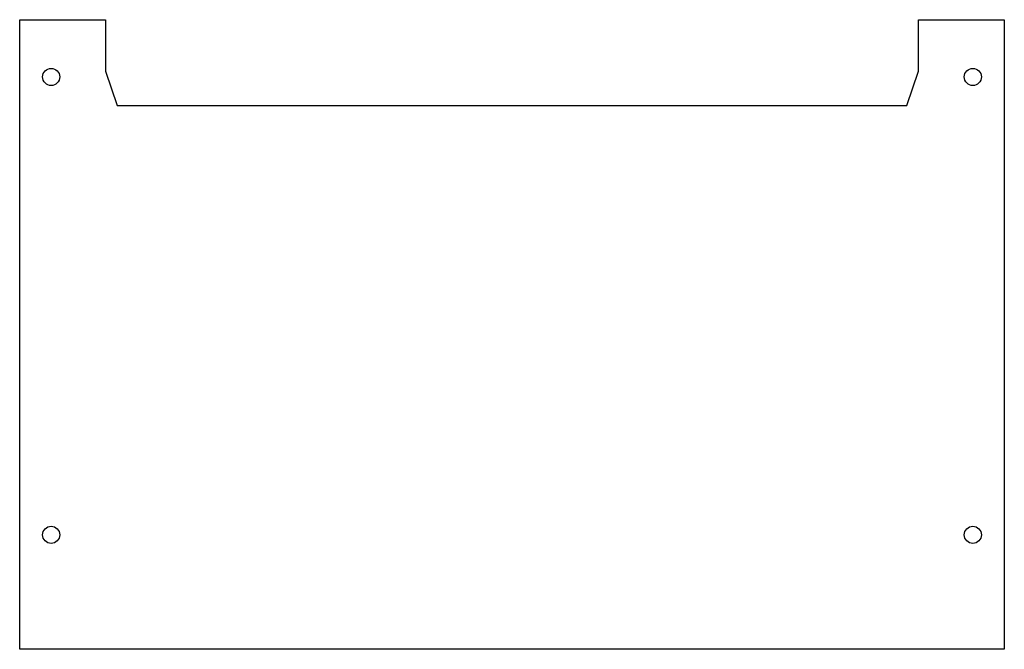
# Model space of a CAD drawing. Units: millimetres. Extents: x -35 to 137, y -70 to 40.
import ezdxf

# ---------------------------------------------------------------- set-up
doc = ezdxf.new("R2010")
doc.units = ezdxf.units.MM
doc.layers.get('0').update_dxf_attribs({"linetype": 'CONTINUOUS'})

msp = doc.modelspace()

# ---------------------------------------------------------------- linework, layer by layer
for p, q in [((-35, -70, -25), (-35, 40, -25)), ((-35, 40, -25), (-20, 40, -25)), ((-35, -70, -25), (-35, 40, -25)), ((-35, 40, -25), (-20, 40, -25)), ((-20, 40, -25), (-20, 31, -25)), ((-20, 40, -25), (-20, 31, -25)), ((122, 31, -25), (122, 40, -25)), ((122, 40, -25), (137, 40, -25)), ((122, 31, -25), (122, 40, -25)), ((122, 40, -25), (137, 40, -25)), ((137, 40, -25), (137, -70, -25)), ((137, 40, -25), (137, -70, -25)), ((-20, 31, -25), (-18, 25, -25)), ((-20, 31, -25), (-18, 25, -25)), ((120, 25, -25), (122, 31, -25)), ((120, 25, -25), (122, 31, -25)), ((-18, 25, -25), (120, 25, -25)), ((-18, 25, -25), (120, 25, -25)), ((-20, -70, -25), (-35, -70, -25)), ((-20, -70, -25), (-35, -70, -25)), ((122, -70, -25), (-20, -70, -25)), ((122, -70, -25), (-20, -70, -25)), ((137, -70, -25), (122, -70, -25)), ((137, -70, -25), (122, -70, -25))]:
    msp.add_line(p, q)
for centre in [(-29.5, 30, -25), (-29.5, 30, -25), (131.5, 30, -25), (131.5, 30, -25), (-29.5, -50, -25), (-29.5, -50, -25), (131.5, -50, -25), (131.5, -50, -25)]:
    msp.add_circle(centre, 1.5)

doc.saveas('drawing.dxf')
